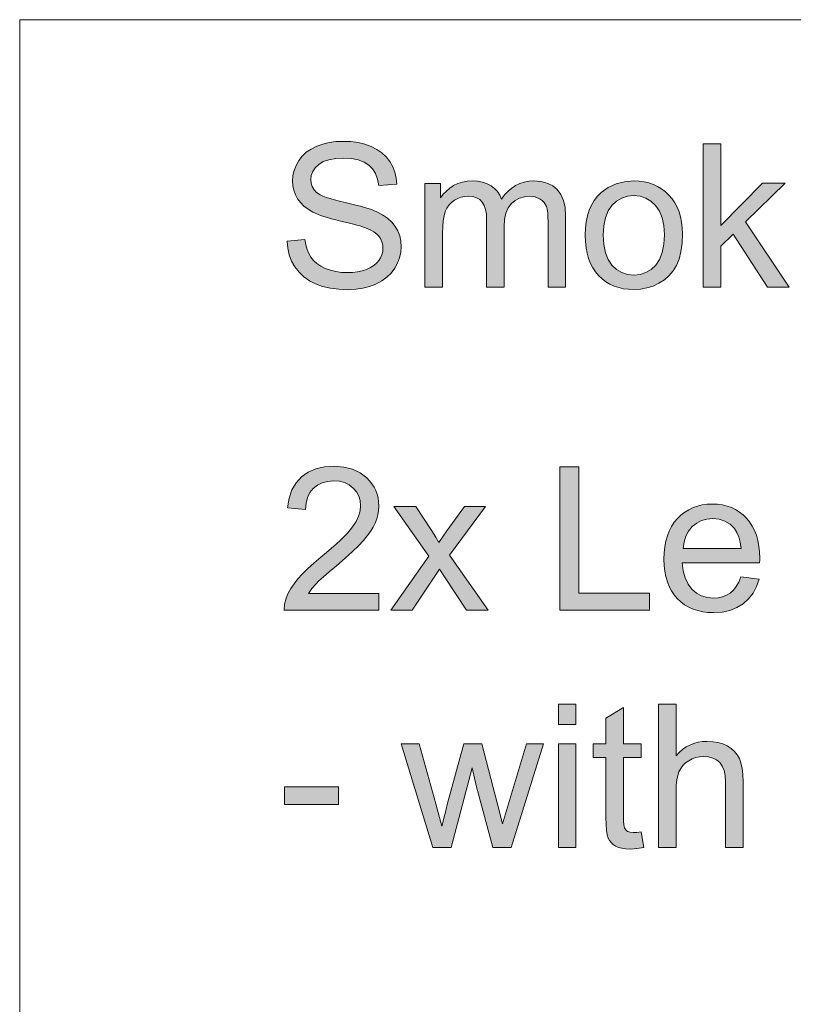
# Model space of a CAD drawing. Extents: x -22572 to 15972, y -6227 to 22216.
# Drawn here: x -6137 to -5359, y -4794 to -3804 of the extents above; entities that cross this region are included whole.
import ezdxf

# ---------------------------------------------------------------- set-up
doc = ezdxf.new("R2010")
doc.units = 0
doc.header["$LTSCALE"] = 25
doc.layers.get('0').update_dxf_attribs({"lineweight": 0})

msp = doc.modelspace()

# ---------------------------------------------------------------- hatches: boundary and pattern name
at = {"linetype": 'Continuous', "true_color": 0xff00ff}
for points in [[(-5867.86, -4026.96), (-5849.92, -4025.43), (-5849.06, -4030.59), (-5847.77, -4035.26), (-5846.05, -4039.44), (-5843.96, -4043.19), (-5841.32, -4046.51), (-5838, -4049.46), (-5834, -4052.1), (-5829.45, -4054.37), (-5824.35, -4056.22), (-5819.01, -4057.57), (-5813.29, -4058.37), (-5807.33, -4058.61), (-5802.04, -4058.43), (-5797.01, -4057.88), (-5792.4, -4056.83), (-5788.03, -4055.42), (-5784.1, -4053.63), (-5780.72, -4051.55), (-5777.89, -4049.15), (-5775.62, -4046.51), (-5773.84, -4043.62), (-5772.55, -4040.61), (-5771.75, -4037.47), (-5771.5, -4034.15), (-5771.75, -4030.9), (-5772.48, -4027.82), (-5773.71, -4024.93), (-5775.43, -4022.29), (-5777.71, -4019.83), (-5780.66, -4017.62), (-5784.22, -4015.59), (-5788.46, -4013.81), (-5790.12, -4013.2), (-5792.21, -4012.52), (-5794.73, -4011.72), (-5797.74, -4010.92), (-5801.18, -4010), (-5805.06, -4009.02), (-5809.36, -4007.97), (-5814.09, -4006.81), (-5818.88, -4005.64), (-5823.31, -4004.47), (-5827.36, -4003.3), (-5830.99, -4002.13), (-5834.31, -4001.03), (-5837.2, -3999.92), (-5839.78, -3998.82), (-5841.93, -3997.77), (-5846.78, -3994.88), (-5850.9, -3991.75), (-5854.41, -3988.18), (-5857.29, -3984.37), (-5859.51, -3980.26), (-5861.1, -3975.89), (-5862.09, -3971.28), (-5862.39, -3966.43), (-5862.03, -3961.02), (-5860.86, -3955.86), (-5858.89, -3950.88), (-5856.19, -3946.03), (-5852.75, -3941.54), (-5848.57, -3937.67), (-5843.71, -3934.35), (-5838.12, -3931.58), (-5831.97, -3929.43), (-5825.52, -3927.9), (-5818.76, -3926.97), (-5811.63, -3926.67), (-5803.83, -3926.97), (-5796.58, -3927.96), (-5789.75, -3929.55), (-5783.36, -3931.83), (-5777.59, -3934.72), (-5772.55, -3938.22), (-5768.18, -3942.34), (-5764.56, -3947.07), (-5761.61, -3952.23), (-5759.46, -3957.76), (-5758.1, -3963.6), (-5757.49, -3969.75), (-5775.74, -3971.1), (-5776.91, -3964.71), (-5779, -3959.12), (-5781.95, -3954.38), (-5785.76, -3950.51), (-5790.49, -3947.44), (-5796.27, -3945.29), (-5803.03, -3943.94), (-5810.83, -3943.51), (-5818.88, -3943.87), (-5825.83, -3945.1), (-5831.54, -3947.07), (-5836.09, -3949.84), (-5839.53, -3953.15), (-5842.05, -3956.84), (-5843.53, -3960.84), (-5844.02, -3965.14), (-5843.65, -3968.83), (-5842.61, -3972.21), (-5840.82, -3975.28), (-5838.37, -3977.92), (-5836.71, -3979.15), (-5834.56, -3980.44), (-5831.79, -3981.73), (-5828.47, -3982.96), (-5824.6, -3984.25), (-5820.17, -3985.54), (-5815.13, -3986.89), (-5809.6, -3988.18), (-5804.01, -3989.47), (-5798.91, -3990.7), (-5794.24, -3991.93), (-5790, -3993.1), (-5786.25, -3994.27), (-5782.93, -3995.31), (-5780.1, -3996.42), (-5777.71, -3997.4), (-5771.87, -4000.48), (-5766.77, -4003.98), (-5762.53, -4007.85), (-5759.15, -4012.09), (-5756.51, -4016.7), (-5754.66, -4021.68), (-5753.49, -4026.96), (-5753.13, -4032.56), (-5753.56, -4038.21), (-5754.78, -4043.74), (-5756.81, -4049.09), (-5759.7, -4054.25), (-5763.39, -4059.1), (-5767.75, -4063.34), (-5772.79, -4067.03), (-5778.63, -4070.1), (-5785.02, -4072.56), (-5791.78, -4074.35), (-5798.91, -4075.39), (-5806.41, -4075.76), (-5815.81, -4075.39), (-5824.41, -4074.35), (-5832.22, -4072.56), (-5839.23, -4070.04), (-5845.49, -4066.85), (-5851.03, -4062.91), (-5855.88, -4058.24), (-5860, -4052.9), (-5863.32, -4047), (-5865.71, -4040.67), (-5867.25, -4034.03)], [(-5449.52, -4073.26), (-5449.52, -3929.11), (-5431.82, -3929.11), (-5431.82, -4011.32), (-5389.93, -3968.84), (-5367.02, -3968.84), (-5406.94, -4007.58), (-5362.99, -4073.26), (-5384.82, -4073.26), (-5419.33, -4019.87), (-5431.82, -4031.87), (-5431.82, -4073.26)], [(-5729.34, -4073.3), (-5729.34, -3968.89), (-5713.49, -3968.89), (-5713.49, -3983.51), (-5710.84, -3979.89), (-5707.77, -3976.63), (-5704.33, -3973.68), (-5700.46, -3971.16), (-5696.22, -3969.13), (-5691.67, -3967.66), (-5686.88, -3966.8), (-5681.84, -3966.49), (-5676.31, -3966.8), (-5671.27, -3967.72), (-5666.78, -3969.26), (-5662.85, -3971.35), (-5659.41, -3973.99), (-5656.46, -3977.12), (-5654.12, -3980.69), (-5652.34, -3984.8), (-5649.14, -3980.5), (-5645.7, -3976.81), (-5642.01, -3973.68), (-5638.08, -3971.1), (-5633.96, -3969.07), (-5629.54, -3967.66), (-5624.93, -3966.8), (-5620.07, -3966.49), (-5612.76, -3967.04), (-5606.37, -3968.64), (-5600.84, -3971.35), (-5596.23, -3975.09), (-5592.54, -3980.01), (-5589.96, -3986.03), (-5588.36, -3993.22), (-5587.87, -4001.58), (-5587.87, -4073.3), (-5605.45, -4073.3), (-5605.45, -4007.48), (-5605.57, -4002.56), (-5605.88, -3998.39), (-5606.43, -3994.94), (-5607.17, -3992.24), (-5609.56, -3988), (-5611.35, -3986.22), (-5613.44, -3984.68), (-5618.35, -3982.53), (-5624.01, -3981.85), (-5629.29, -3982.28), (-5634.09, -3983.7), (-5638.45, -3985.97), (-5642.32, -3989.17), (-5645.52, -3993.41), (-5647.79, -3998.69), (-5649.14, -4005.15), (-5649.57, -4012.64), (-5649.57, -4073.3), (-5667.27, -4073.3), (-5667.27, -4005.45), (-5667.52, -3999.92), (-5668.38, -3995.13), (-5669.73, -3991.07), (-5671.63, -3987.75), (-5674.15, -3985.17), (-5677.29, -3983.33), (-5681.22, -3982.22), (-5685.77, -3981.85), (-5689.46, -3982.1), (-5692.96, -3982.84), (-5696.34, -3984.07), (-5699.6, -3985.79), (-5702.55, -3988), (-5705.07, -3990.64), (-5707.16, -3993.72), (-5708.82, -3997.28), (-5710.04, -4001.46), (-5710.91, -4006.56), (-5711.46, -4012.4), (-5711.64, -4019.1), (-5711.64, -4073.3)], [(-5775.56, -4381.02), (-5775.56, -4398.04), (-5870.81, -4398.04), (-5870.38, -4391.77), (-5868.79, -4385.75), (-5866.7, -4380.9), (-5864.05, -4376.1), (-5860.86, -4371.31), (-5857.11, -4366.58), (-5852.68, -4361.66), (-5847.34, -4356.44), (-5841.07, -4350.78), (-5833.94, -4344.76), (-5828.29, -4340.09), (-5823.12, -4335.6), (-5818.45, -4331.42), (-5814.27, -4327.49), (-5810.53, -4323.8), (-5807.27, -4320.36), (-5804.5, -4317.17), (-5802.23, -4314.22), (-5798.6, -4308.69), (-5796.02, -4303.28), (-5794.42, -4297.99), (-5793.93, -4292.89), (-5794.42, -4287.85), (-5795.84, -4283.24), (-5798.17, -4279), (-5801.49, -4275.19), (-5805.55, -4272), (-5810.16, -4269.72), (-5815.32, -4268.37), (-5821.1, -4267.94), (-5827.12, -4268.43), (-5832.59, -4269.85), (-5837.38, -4272.24), (-5841.56, -4275.62), (-5844.94, -4279.8), (-5847.34, -4284.78), (-5848.81, -4290.43), (-5849.3, -4296.82), (-5867.5, -4294.98), (-5865.9, -4285.39), (-5863.01, -4277.04), (-5858.89, -4269.91), (-5853.42, -4263.95), (-5846.78, -4259.27), (-5839.16, -4255.96), (-5830.44, -4253.99), (-5820.67, -4253.31), (-5810.83, -4254.05), (-5802.11, -4256.2), (-5794.42, -4259.77), (-5787.85, -4264.81), (-5785.02, -4267.76), (-5782.56, -4270.89), (-5780.47, -4274.21), (-5778.75, -4277.71), (-5777.46, -4281.34), (-5776.48, -4285.15), (-5775.93, -4289.14), (-5775.74, -4293.32), (-5775.99, -4297.62), (-5776.6, -4301.93), (-5777.71, -4306.17), (-5779.31, -4310.34), (-5781.33, -4314.59), (-5783.98, -4318.89), (-5787.23, -4323.37), (-5791.04, -4327.92), (-5795.84, -4332.96), (-5801.98, -4338.86), (-5809.48, -4345.68), (-5818.33, -4353.3), (-5825.58, -4359.45), (-5831.42, -4364.49), (-5835.85, -4368.48), (-5838.8, -4371.43), (-5842.91, -4376.23), (-5846.23, -4381.02)], [(-5593.57, -4398.01), (-5593.57, -4253.85), (-5574.5, -4253.85), (-5574.5, -4380.99), (-5503.5, -4380.99), (-5503.5, -4398.01)], [(-5763.45, -4398.04), (-5725.29, -4343.78), (-5760.62, -4293.63), (-5738.5, -4293.63), (-5722.46, -4318.09), (-5718.34, -4324.48), (-5715.21, -4329.76), (-5711.03, -4323.68), (-5707.22, -4318.27), (-5689.64, -4293.63), (-5668.5, -4293.63), (-5704.58, -4342.79), (-5665.74, -4398.04), (-5687.43, -4398.04), (-5708.88, -4365.59), (-5714.59, -4356.81), (-5742, -4398.04)], [(-5494.52, -4636.67), (-5494.52, -4492.49), (-5476.82, -4492.49), (-5476.82, -4544.24), (-5473.62, -4540.86), (-5470.24, -4537.97), (-5466.62, -4535.45), (-5462.81, -4533.48), (-5458.81, -4531.88), (-5454.57, -4530.78), (-5450.15, -4530.1), (-5445.54, -4529.86), (-5439.95, -4530.16), (-5434.72, -4531.02), (-5429.87, -4532.44), (-5425.38, -4534.47), (-5421.45, -4536.92), (-5418.07, -4539.87), (-5415.3, -4543.25), (-5413.15, -4547.06), (-5411.55, -4551.55), (-5410.38, -4556.96), (-5409.71, -4563.29), (-5409.46, -4570.48), (-5409.46, -4636.67), (-5427.16, -4636.67), (-5427.16, -4570.48), (-5427.53, -4564.27), (-5428.58, -4558.99), (-5430.42, -4554.62), (-5432.94, -4551.18), (-5436.07, -4548.54), (-5439.88, -4546.63), (-5444.25, -4545.47), (-5449.23, -4545.1), (-5453.1, -4545.34), (-5456.85, -4546.14), (-5460.47, -4547.43), (-5463.97, -4549.22), (-5467.23, -4551.43), (-5469.94, -4554.01), (-5472.15, -4556.96), (-5473.87, -4560.28), (-5475.16, -4564.09), (-5476.08, -4568.57), (-5476.63, -4573.74), (-5476.82, -4579.51), (-5476.82, -4636.67)], [(-5511.85, -4620.81), (-5509.27, -4636.48), (-5516.34, -4637.65), (-5522.67, -4638.02), (-5527.21, -4637.84), (-5531.21, -4637.28), (-5534.65, -4636.36), (-5537.6, -4635.01), (-5540.06, -4633.35), (-5542.15, -4631.44), (-5543.81, -4629.35), (-5545.1, -4626.96), (-5546.02, -4623.82), (-5546.69, -4619.28), (-5547.12, -4613.38), (-5547.25, -4606.06), (-5547.25, -4546.02), (-5560.21, -4546.02), (-5560.21, -4532.25), (-5547.25, -4532.25), (-5547.25, -4506.38), (-5529.61, -4495.75), (-5529.61, -4532.25), (-5511.85, -4532.25), (-5511.85, -4546.02), (-5529.61, -4546.02), (-5529.61, -4607.05), (-5529.55, -4610.49), (-5529.36, -4613.25), (-5529.12, -4615.4), (-5528.69, -4616.82), (-5527.46, -4618.72), (-5525.68, -4620.26), (-5523.1, -4621.24), (-5519.59, -4621.49), (-5516.15, -4621.36)], [(-5721.35, -4636.67), (-5753.31, -4532.25), (-5735.06, -4532.25), (-5718.4, -4592.48), (-5712.26, -4614.91), (-5712.07, -4614.24), (-5711.77, -4612.95), (-5711.27, -4611.1), (-5710.66, -4608.71), (-5709.92, -4605.69), (-5709.06, -4602.19), (-5708.02, -4598.07), (-5706.85, -4593.4), (-5690.19, -4532.25), (-5672, -4532.25), (-5656.39, -4592.79), (-5651.17, -4612.76), (-5645.15, -4592.6), (-5627.26, -4532.25), (-5610.06, -4532.25), (-5642.69, -4636.67), (-5661.13, -4636.67), (-5677.72, -4574.11), (-5681.78, -4556.34), (-5702.92, -4636.67)], [(-5870.57, -4593.37), (-5870.57, -4575.57), (-5816.19, -4575.57), (-5816.19, -4593.37)]]:
    msp.add_hatch(color=6, dxfattribs=at).paths.add_polyline_path(points)
h = msp.add_hatch(color=6, dxfattribs=at)
h.paths.add_polyline_path([(-5568.2, -4021.06), (-5567.96, -4014.06), (-5567.22, -4007.54), (-5565.93, -4001.46), (-5564.15, -3995.87), (-5561.87, -3990.7), (-5559.11, -3986.03), (-5555.85, -3981.85), (-5552.04, -3978.11), (-5544.91, -3973), (-5537.11, -3969.38), (-5528.5, -3967.23), (-5519.22, -3966.49), (-5513.94, -3966.74), (-5508.96, -3967.35), (-5504.17, -3968.46), (-5499.62, -3970.05), (-5495.38, -3972.02), (-5491.32, -3974.48), (-5487.57, -3977.31), (-5484.01, -3980.62), (-5480.81, -3984.31), (-5478.05, -3988.37), (-5475.71, -3992.73), (-5473.75, -3997.4), (-5472.27, -4002.44), (-5471.23, -4007.85), (-5470.55, -4013.57), (-5470.37, -4019.59), (-5470.73, -4029.11), (-5471.84, -4037.59), (-5473.75, -4044.97), (-5476.39, -4051.3), (-5479.77, -4056.77), (-5483.82, -4061.56), (-5488.56, -4065.74), (-5493.97, -4069.24), (-5499.87, -4072.07), (-5506.07, -4074.04), (-5512.52, -4075.27), (-5519.22, -4075.64), (-5524.57, -4075.39), (-5529.67, -4074.78), (-5534.46, -4073.67), (-5539.07, -4072.13), (-5543.38, -4070.17), (-5547.37, -4067.77), (-5551.18, -4064.88), (-5554.68, -4061.62), (-5557.82, -4057.88), (-5560.58, -4053.82), (-5562.92, -4049.33), (-5564.82, -4044.42), (-5566.3, -4039.19), (-5567.34, -4033.54), (-5568.02, -4027.45)])
h.paths.add_polyline_path([(-5550.01, -4021.06), (-5549.46, -4030.47), (-5547.8, -4038.64), (-5545.04, -4045.52), (-5541.22, -4051.12), (-5536.55, -4055.48), (-5531.33, -4058.61), (-5525.55, -4060.46), (-5519.22, -4061.07), (-5512.89, -4060.46), (-5507.12, -4058.61), (-5501.95, -4055.48), (-5497.28, -4051.05), (-5493.47, -4045.4), (-5490.71, -4038.46), (-5489.11, -4030.16), (-5488.56, -4020.51), (-5489.11, -4011.41), (-5490.71, -4003.49), (-5493.47, -3996.73), (-5497.35, -3991.13), (-5502.02, -3986.77), (-5507.18, -3983.7), (-5512.96, -3981.79), (-5519.22, -3981.18), (-5525.55, -3981.79), (-5531.33, -3983.64), (-5536.55, -3986.77), (-5541.22, -3991.07), (-5545.04, -3996.66), (-5547.8, -4003.55), (-5549.46, -4011.66)])
h = msp.add_hatch(color=6, dxfattribs=at)
h.paths.add_polyline_path([(-5411.55, -4364.43), (-5393.24, -4366.64), (-5395.88, -4374.2), (-5399.38, -4380.9), (-5403.87, -4386.67), (-5409.28, -4391.53), (-5415.55, -4395.4), (-5422.61, -4398.17), (-5430.48, -4399.82), (-5439.15, -4400.38), (-5444.74, -4400.13), (-5450.02, -4399.52), (-5455, -4398.41), (-5459.73, -4396.87), (-5464.1, -4394.91), (-5468.22, -4392.45), (-5472.03, -4389.62), (-5475.53, -4386.3), (-5478.66, -4382.62), (-5481.37, -4378.56), (-5483.7, -4374.14), (-5485.55, -4369.34), (-5487.02, -4364.24), (-5488.07, -4358.77), (-5488.74, -4352.93), (-5488.93, -4346.73), (-5488.74, -4340.34), (-5488.07, -4334.31), (-5487.02, -4328.6), (-5485.55, -4323.31), (-5483.64, -4318.4), (-5481.31, -4313.85), (-5478.54, -4309.61), (-5475.34, -4305.8), (-5471.84, -4302.36), (-5468.03, -4299.41), (-5464.04, -4296.95), (-5459.73, -4294.86), (-5455.25, -4293.26), (-5450.45, -4292.15), (-5445.42, -4291.48), (-5440.13, -4291.23), (-5435.03, -4291.48), (-5430.17, -4292.15), (-5425.5, -4293.26), (-5421.14, -4294.8), (-5416.96, -4296.82), (-5413.09, -4299.28), (-5409.4, -4302.17), (-5405.96, -4305.49), (-5402.83, -4309.24), (-5400.12, -4313.36), (-5397.85, -4317.84), (-5396, -4322.7), (-5394.53, -4327.86), (-5393.48, -4333.45), (-5392.87, -4339.35), (-5392.69, -4345.62), (-5392.69, -4347.59), (-5392.75, -4350.35), (-5470.61, -4350.35), (-5469.63, -4358.46), (-5467.72, -4365.59), (-5464.77, -4371.68), (-5460.9, -4376.72), (-5456.23, -4380.71), (-5451.07, -4383.6), (-5445.35, -4385.26), (-5439.09, -4385.81), (-5434.35, -4385.51), (-5430.05, -4384.58), (-5426.06, -4382.99), (-5422.43, -4380.71), (-5419.17, -4377.76), (-5416.28, -4374.07), (-5413.7, -4369.65)])
h.paths.add_polyline_path([(-5469.63, -4335.79), (-5411.37, -4335.79), (-5412.23, -4329.58), (-5413.58, -4324.23), (-5415.55, -4319.75), (-5418.01, -4316), (-5422.55, -4311.57), (-5427.72, -4308.38), (-5433.55, -4306.41), (-5439.95, -4305.8), (-5445.78, -4306.29), (-5451.19, -4307.82), (-5456.05, -4310.41), (-5460.47, -4313.97), (-5464.16, -4318.4), (-5466.92, -4323.5), (-5468.77, -4329.33)])
h = msp.add_hatch(color=6, dxfattribs=at)
h.paths.add_polyline_path([(-5595.15, -4512.83), (-5595.15, -4492.48), (-5577.45, -4492.48), (-5577.45, -4512.83)])
h.paths.add_polyline_path([(-5595.15, -4636.63), (-5595.15, -4532.2), (-5577.45, -4532.2), (-5577.45, -4636.63)])

# ---------------------------------------------------------------- linework, layer by layer
at = {"color": 6, "linetype": 'Continuous', "lineweight": 0, "true_color": 0xff00ff, "flags": 128}
msp.add_lwpolyline([(-6136.75, -3804.36), (1244.11, -3804.36), (1244.11, -5954.74), (-6136.75, -5954.74)], close=True, dxfattribs=at)
at = {"color": 6, "linetype": 'Continuous', "true_color": 0xff00ff, "flags": 128}
for points in [[(-5867.86, -4026.96), (-5867.86, -4026.96), (-5849.92, -4025.43), (-5849.06, -4030.59), (-5847.77, -4035.26), (-5846.05, -4039.44), (-5843.96, -4043.19), (-5841.32, -4046.51), (-5838, -4049.46), (-5834, -4052.1), (-5829.45, -4054.37), (-5824.35, -4056.22), (-5819.01, -4057.57), (-5813.29, -4058.37), (-5807.33, -4058.61), (-5802.04, -4058.43), (-5797.01, -4057.88), (-5792.4, -4056.83), (-5788.03, -4055.42), (-5784.1, -4053.63), (-5780.72, -4051.55), (-5777.89, -4049.15), (-5775.62, -4046.51), (-5773.84, -4043.62), (-5772.55, -4040.61), (-5771.75, -4037.47), (-5771.5, -4034.15), (-5771.75, -4030.9), (-5772.48, -4027.82), (-5773.71, -4024.93), (-5775.43, -4022.29), (-5777.71, -4019.83), (-5780.66, -4017.62), (-5784.22, -4015.59), (-5788.46, -4013.81), (-5790.12, -4013.2), (-5792.21, -4012.52), (-5794.73, -4011.72), (-5797.74, -4010.92), (-5801.18, -4010), (-5805.06, -4009.02), (-5809.36, -4007.97), (-5814.09, -4006.81), (-5818.88, -4005.64), (-5823.31, -4004.47), (-5827.36, -4003.3), (-5830.99, -4002.13), (-5834.31, -4001.03), (-5837.2, -3999.92), (-5839.78, -3998.82), (-5841.93, -3997.77), (-5846.78, -3994.88), (-5850.9, -3991.75), (-5854.41, -3988.18), (-5857.29, -3984.37), (-5859.51, -3980.26), (-5861.1, -3975.89), (-5862.09, -3971.28), (-5862.39, -3966.43), (-5862.03, -3961.02), (-5860.86, -3955.86), (-5858.89, -3950.88), (-5856.19, -3946.03), (-5852.75, -3941.54), (-5848.57, -3937.67), (-5843.71, -3934.35), (-5838.12, -3931.58), (-5831.97, -3929.43), (-5825.52, -3927.9), (-5818.76, -3926.97), (-5811.63, -3926.67), (-5803.83, -3926.97), (-5796.58, -3927.96), (-5789.75, -3929.55), (-5783.36, -3931.83), (-5777.59, -3934.72), (-5772.55, -3938.22), (-5768.18, -3942.34), (-5764.56, -3947.07), (-5761.61, -3952.23), (-5759.46, -3957.76), (-5758.1, -3963.6), (-5757.49, -3969.75), (-5775.74, -3971.1), (-5776.91, -3964.71), (-5779, -3959.12), (-5781.95, -3954.38), (-5785.76, -3950.51), (-5790.49, -3947.44), (-5796.27, -3945.29), (-5803.03, -3943.94), (-5810.83, -3943.51), (-5818.88, -3943.87), (-5825.83, -3945.1), (-5831.54, -3947.07), (-5836.09, -3949.84), (-5839.53, -3953.15), (-5842.05, -3956.84), (-5843.53, -3960.84), (-5844.02, -3965.14), (-5843.65, -3968.83), (-5842.61, -3972.21), (-5840.82, -3975.28), (-5838.37, -3977.92), (-5836.71, -3979.15), (-5834.56, -3980.44), (-5831.79, -3981.73), (-5828.47, -3982.96), (-5824.6, -3984.25), (-5820.17, -3985.54), (-5815.13, -3986.89), (-5809.6, -3988.18), (-5804.01, -3989.47), (-5798.91, -3990.7), (-5794.24, -3991.93), (-5790, -3993.1), (-5786.25, -3994.27), (-5782.93, -3995.31), (-5780.1, -3996.42), (-5777.71, -3997.4), (-5771.87, -4000.48), (-5766.77, -4003.98), (-5762.53, -4007.85), (-5759.15, -4012.09), (-5756.51, -4016.7), (-5754.66, -4021.68), (-5753.49, -4026.96), (-5753.13, -4032.56), (-5753.56, -4038.21), (-5754.78, -4043.74), (-5756.81, -4049.09), (-5759.7, -4054.25), (-5763.39, -4059.1), (-5767.75, -4063.34), (-5772.79, -4067.03), (-5778.63, -4070.1), (-5785.02, -4072.56), (-5791.78, -4074.35), (-5798.91, -4075.39), (-5806.41, -4075.76), (-5815.81, -4075.39), (-5824.41, -4074.35), (-5832.22, -4072.56), (-5839.23, -4070.04), (-5845.49, -4066.85), (-5851.03, -4062.91), (-5855.88, -4058.24), (-5860, -4052.9), (-5863.32, -4047), (-5865.71, -4040.67), (-5867.25, -4034.03), (-5867.86, -4026.96)], [(-5449.52, -4073.26), (-5449.52, -4073.26), (-5449.52, -3929.11), (-5431.82, -3929.11), (-5431.82, -4011.32), (-5389.93, -3968.84), (-5367.02, -3968.84), (-5406.94, -4007.58), (-5362.99, -4073.26), (-5384.82, -4073.26), (-5419.33, -4019.87), (-5431.82, -4031.87), (-5431.82, -4073.26)], [(-5729.34, -4073.3), (-5729.34, -4073.3), (-5729.34, -3968.89), (-5713.49, -3968.89), (-5713.49, -3983.51), (-5710.84, -3979.89), (-5707.77, -3976.63), (-5704.33, -3973.68), (-5700.46, -3971.16), (-5696.22, -3969.13), (-5691.67, -3967.66), (-5686.88, -3966.8), (-5681.84, -3966.49), (-5676.31, -3966.8), (-5671.27, -3967.72), (-5666.78, -3969.26), (-5662.85, -3971.35), (-5659.41, -3973.99), (-5656.46, -3977.12), (-5654.12, -3980.69), (-5652.34, -3984.8), (-5649.14, -3980.5), (-5645.7, -3976.81), (-5642.01, -3973.68), (-5638.08, -3971.1), (-5633.96, -3969.07), (-5629.54, -3967.66), (-5624.93, -3966.8), (-5620.07, -3966.49), (-5612.76, -3967.04), (-5606.37, -3968.64), (-5600.84, -3971.35), (-5596.23, -3975.09), (-5592.54, -3980.01), (-5589.96, -3986.03), (-5588.36, -3993.22), (-5587.87, -4001.58), (-5587.87, -4073.3), (-5605.45, -4073.3), (-5605.45, -4007.48), (-5605.57, -4002.56), (-5605.88, -3998.39), (-5606.43, -3994.94), (-5607.17, -3992.24), (-5609.56, -3988), (-5611.35, -3986.22), (-5613.44, -3984.68), (-5618.35, -3982.53), (-5624.01, -3981.85), (-5629.29, -3982.28), (-5634.09, -3983.7), (-5638.45, -3985.97), (-5642.32, -3989.17), (-5645.52, -3993.41), (-5647.79, -3998.69), (-5649.14, -4005.15), (-5649.57, -4012.64), (-5649.57, -4073.3), (-5667.27, -4073.3), (-5667.27, -4005.45), (-5667.52, -3999.92), (-5668.38, -3995.13), (-5669.73, -3991.07), (-5671.63, -3987.75), (-5674.15, -3985.17), (-5677.29, -3983.33), (-5681.22, -3982.22), (-5685.77, -3981.85), (-5689.46, -3982.1), (-5692.96, -3982.84), (-5696.34, -3984.07), (-5699.6, -3985.79), (-5702.55, -3988), (-5705.07, -3990.64), (-5707.16, -3993.72), (-5708.82, -3997.28), (-5710.04, -4001.46), (-5710.91, -4006.56), (-5711.46, -4012.4), (-5711.64, -4019.1), (-5711.64, -4073.3)], [(-5568.2, -4021.06), (-5568.2, -4021.06), (-5567.96, -4014.06), (-5567.22, -4007.54), (-5565.93, -4001.46), (-5564.15, -3995.87), (-5561.87, -3990.7), (-5559.11, -3986.03), (-5555.85, -3981.85), (-5552.04, -3978.11), (-5544.91, -3973), (-5537.11, -3969.38), (-5528.5, -3967.23), (-5519.22, -3966.49), (-5513.94, -3966.74), (-5508.96, -3967.35), (-5504.17, -3968.46), (-5499.62, -3970.05), (-5495.38, -3972.02), (-5491.32, -3974.48), (-5487.57, -3977.31), (-5484.01, -3980.62), (-5480.81, -3984.31), (-5478.05, -3988.37), (-5475.71, -3992.73), (-5473.75, -3997.4), (-5472.27, -4002.44), (-5471.23, -4007.85), (-5470.55, -4013.57), (-5470.37, -4019.59), (-5470.73, -4029.11), (-5471.84, -4037.59), (-5473.75, -4044.97), (-5476.39, -4051.3), (-5479.77, -4056.77), (-5483.82, -4061.56), (-5488.56, -4065.74), (-5493.97, -4069.24), (-5499.87, -4072.07), (-5506.07, -4074.04), (-5512.52, -4075.27), (-5519.22, -4075.64), (-5524.57, -4075.39), (-5529.67, -4074.78), (-5534.46, -4073.67), (-5539.07, -4072.13), (-5543.38, -4070.17), (-5547.37, -4067.77), (-5551.18, -4064.88), (-5554.68, -4061.62), (-5557.82, -4057.88), (-5560.58, -4053.82), (-5562.92, -4049.33), (-5564.82, -4044.42), (-5566.3, -4039.19), (-5567.34, -4033.54), (-5568.02, -4027.45), (-5568.2, -4021.06)], [(-5550.01, -4021.06), (-5550.01, -4021.06), (-5549.46, -4030.47), (-5547.8, -4038.64), (-5545.04, -4045.52), (-5541.22, -4051.12), (-5536.55, -4055.48), (-5531.33, -4058.61), (-5525.55, -4060.46), (-5519.22, -4061.07), (-5512.89, -4060.46), (-5507.12, -4058.61), (-5501.95, -4055.48), (-5497.28, -4051.05), (-5493.47, -4045.4), (-5490.71, -4038.46), (-5489.11, -4030.16), (-5488.56, -4020.51), (-5489.11, -4011.41), (-5490.71, -4003.49), (-5493.47, -3996.73), (-5497.35, -3991.13), (-5502.02, -3986.77), (-5507.18, -3983.7), (-5512.96, -3981.79), (-5519.22, -3981.18), (-5525.55, -3981.79), (-5531.33, -3983.64), (-5536.55, -3986.77), (-5541.22, -3991.07), (-5545.04, -3996.66), (-5547.8, -4003.55), (-5549.46, -4011.66), (-5550.01, -4021.06)], [(-5775.56, -4381.02), (-5775.56, -4381.02), (-5775.56, -4398.04), (-5870.81, -4398.04), (-5870.38, -4391.77), (-5868.79, -4385.75), (-5866.7, -4380.9), (-5864.05, -4376.1), (-5860.86, -4371.31), (-5857.11, -4366.58), (-5852.68, -4361.66), (-5847.34, -4356.44), (-5841.07, -4350.78), (-5833.94, -4344.76), (-5828.29, -4340.09), (-5823.12, -4335.6), (-5818.45, -4331.42), (-5814.27, -4327.49), (-5810.53, -4323.8), (-5807.27, -4320.36), (-5804.5, -4317.17), (-5802.23, -4314.22), (-5798.6, -4308.69), (-5796.02, -4303.28), (-5794.42, -4297.99), (-5793.93, -4292.89), (-5794.42, -4287.85), (-5795.84, -4283.24), (-5798.17, -4279), (-5801.49, -4275.19), (-5805.55, -4272), (-5810.16, -4269.72), (-5815.32, -4268.37), (-5821.1, -4267.94), (-5827.12, -4268.43), (-5832.59, -4269.85), (-5837.38, -4272.24), (-5841.56, -4275.62), (-5844.94, -4279.8), (-5847.34, -4284.78), (-5848.81, -4290.43), (-5849.3, -4296.82), (-5867.5, -4294.98), (-5865.9, -4285.39), (-5863.01, -4277.04), (-5858.89, -4269.91), (-5853.42, -4263.95), (-5846.78, -4259.27), (-5839.16, -4255.96), (-5830.44, -4253.99), (-5820.67, -4253.31), (-5810.83, -4254.05), (-5802.11, -4256.2), (-5794.42, -4259.77), (-5787.85, -4264.81), (-5785.02, -4267.76), (-5782.56, -4270.89), (-5780.47, -4274.21), (-5778.75, -4277.71), (-5777.46, -4281.34), (-5776.48, -4285.15), (-5775.93, -4289.14), (-5775.74, -4293.32), (-5775.99, -4297.62), (-5776.6, -4301.93), (-5777.71, -4306.17), (-5779.31, -4310.34), (-5781.33, -4314.59), (-5783.98, -4318.89), (-5787.23, -4323.37), (-5791.04, -4327.92), (-5795.84, -4332.96), (-5801.98, -4338.86), (-5809.48, -4345.68), (-5818.33, -4353.3), (-5825.58, -4359.45), (-5831.42, -4364.49), (-5835.85, -4368.48), (-5838.8, -4371.43), (-5842.91, -4376.23), (-5846.23, -4381.02)], [(-5593.57, -4398.01), (-5593.57, -4398.01), (-5593.57, -4253.85), (-5574.5, -4253.85), (-5574.5, -4380.99), (-5503.5, -4380.99), (-5503.5, -4398.01)], [(-5763.45, -4398.04), (-5763.45, -4398.04), (-5725.29, -4343.78), (-5760.62, -4293.63), (-5738.5, -4293.63), (-5722.46, -4318.09), (-5718.34, -4324.48), (-5715.21, -4329.76), (-5711.03, -4323.68), (-5707.22, -4318.27), (-5689.64, -4293.63), (-5668.5, -4293.63), (-5704.58, -4342.79), (-5665.74, -4398.04), (-5687.43, -4398.04), (-5708.88, -4365.59), (-5714.59, -4356.81), (-5742, -4398.04)], [(-5411.55, -4364.43), (-5411.55, -4364.43), (-5393.24, -4366.64), (-5395.88, -4374.2), (-5399.38, -4380.9), (-5403.87, -4386.67), (-5409.28, -4391.53), (-5415.55, -4395.4), (-5422.61, -4398.17), (-5430.48, -4399.82), (-5439.15, -4400.38), (-5444.74, -4400.13), (-5450.02, -4399.52), (-5455, -4398.41), (-5459.73, -4396.87), (-5464.1, -4394.91), (-5468.22, -4392.45), (-5472.03, -4389.62), (-5475.53, -4386.3), (-5478.66, -4382.62), (-5481.37, -4378.56), (-5483.7, -4374.14), (-5485.55, -4369.34), (-5487.02, -4364.24), (-5488.07, -4358.77), (-5488.74, -4352.93), (-5488.93, -4346.73), (-5488.74, -4340.34), (-5488.07, -4334.31), (-5487.02, -4328.6), (-5485.55, -4323.31), (-5483.64, -4318.4), (-5481.31, -4313.85), (-5478.54, -4309.61), (-5475.34, -4305.8), (-5471.84, -4302.36), (-5468.03, -4299.41), (-5464.04, -4296.95), (-5459.73, -4294.86), (-5455.25, -4293.26), (-5450.45, -4292.15), (-5445.42, -4291.48), (-5440.13, -4291.23), (-5435.03, -4291.48), (-5430.17, -4292.15), (-5425.5, -4293.26), (-5421.14, -4294.8), (-5416.96, -4296.82), (-5413.09, -4299.28), (-5409.4, -4302.17), (-5405.96, -4305.49), (-5402.83, -4309.24), (-5400.12, -4313.36), (-5397.85, -4317.84), (-5396, -4322.7), (-5394.53, -4327.86), (-5393.48, -4333.45), (-5392.87, -4339.35), (-5392.69, -4345.62), (-5392.69, -4347.59), (-5392.75, -4350.35), (-5470.61, -4350.35), (-5469.63, -4358.46), (-5467.72, -4365.59), (-5464.77, -4371.68), (-5460.9, -4376.72), (-5456.23, -4380.71), (-5451.07, -4383.6), (-5445.35, -4385.26), (-5439.09, -4385.81), (-5434.35, -4385.51), (-5430.05, -4384.58), (-5426.06, -4382.99), (-5422.43, -4380.71), (-5419.17, -4377.76), (-5416.28, -4374.07), (-5413.7, -4369.65), (-5411.55, -4364.43)], [(-5469.63, -4335.79), (-5469.63, -4335.79), (-5411.37, -4335.79), (-5412.23, -4329.58), (-5413.58, -4324.23), (-5415.55, -4319.75), (-5418.01, -4316), (-5422.55, -4311.57), (-5427.72, -4308.38), (-5433.55, -4306.41), (-5439.95, -4305.8), (-5445.78, -4306.29), (-5451.19, -4307.82), (-5456.05, -4310.41), (-5460.47, -4313.97), (-5464.16, -4318.4), (-5466.92, -4323.5), (-5468.77, -4329.33), (-5469.63, -4335.79)], [(-5595.15, -4512.83), (-5595.15, -4512.83), (-5595.15, -4492.48), (-5577.45, -4492.48), (-5577.45, -4512.83)], [(-5494.52, -4636.67), (-5494.52, -4636.67), (-5494.52, -4492.49), (-5476.82, -4492.49), (-5476.82, -4544.24), (-5473.62, -4540.86), (-5470.24, -4537.97), (-5466.62, -4535.45), (-5462.81, -4533.48), (-5458.81, -4531.88), (-5454.57, -4530.78), (-5450.15, -4530.1), (-5445.54, -4529.86), (-5439.95, -4530.16), (-5434.72, -4531.02), (-5429.87, -4532.44), (-5425.38, -4534.47), (-5421.45, -4536.92), (-5418.07, -4539.87), (-5415.3, -4543.25), (-5413.15, -4547.06), (-5411.55, -4551.55), (-5410.38, -4556.96), (-5409.71, -4563.29), (-5409.46, -4570.48), (-5409.46, -4636.67), (-5427.16, -4636.67), (-5427.16, -4570.48), (-5427.53, -4564.27), (-5428.58, -4558.99), (-5430.42, -4554.62), (-5432.94, -4551.18), (-5436.07, -4548.54), (-5439.88, -4546.63), (-5444.25, -4545.47), (-5449.23, -4545.1), (-5453.1, -4545.34), (-5456.85, -4546.14), (-5460.47, -4547.43), (-5463.97, -4549.22), (-5467.23, -4551.43), (-5469.94, -4554.01), (-5472.15, -4556.96), (-5473.87, -4560.28), (-5475.16, -4564.09), (-5476.08, -4568.57), (-5476.63, -4573.74), (-5476.82, -4579.51), (-5476.82, -4636.67)], [(-5511.85, -4620.81), (-5511.85, -4620.81), (-5509.27, -4636.48), (-5516.34, -4637.65), (-5522.67, -4638.02), (-5527.21, -4637.84), (-5531.21, -4637.28), (-5534.65, -4636.36), (-5537.6, -4635.01), (-5540.06, -4633.35), (-5542.15, -4631.44), (-5543.81, -4629.35), (-5545.1, -4626.96), (-5546.02, -4623.82), (-5546.69, -4619.28), (-5547.12, -4613.38), (-5547.25, -4606.06), (-5547.25, -4546.02), (-5560.21, -4546.02), (-5560.21, -4532.25), (-5547.25, -4532.25), (-5547.25, -4506.38), (-5529.61, -4495.75), (-5529.61, -4532.25), (-5511.85, -4532.25), (-5511.85, -4546.02), (-5529.61, -4546.02), (-5529.61, -4607.05), (-5529.55, -4610.49), (-5529.36, -4613.25), (-5529.12, -4615.4), (-5528.69, -4616.82), (-5527.46, -4618.72), (-5525.68, -4620.26), (-5523.1, -4621.24), (-5519.59, -4621.49), (-5516.15, -4621.36), (-5511.85, -4620.81)], [(-5721.35, -4636.67), (-5721.35, -4636.67), (-5753.31, -4532.25), (-5735.06, -4532.25), (-5718.4, -4592.48), (-5712.26, -4614.91), (-5712.07, -4614.24), (-5711.77, -4612.95), (-5711.27, -4611.1), (-5710.66, -4608.71), (-5709.92, -4605.69), (-5709.06, -4602.19), (-5708.02, -4598.07), (-5706.85, -4593.4), (-5690.19, -4532.25), (-5672, -4532.25), (-5656.39, -4592.79), (-5651.17, -4612.76), (-5645.15, -4592.6), (-5627.26, -4532.25), (-5610.06, -4532.25), (-5642.69, -4636.67), (-5661.13, -4636.67), (-5677.72, -4574.11), (-5681.78, -4556.34), (-5702.92, -4636.67)], [(-5595.15, -4636.63), (-5595.15, -4636.63), (-5595.15, -4532.2), (-5577.45, -4532.2), (-5577.45, -4636.63)], [(-5870.57, -4593.37), (-5870.57, -4593.37), (-5870.57, -4575.57), (-5816.19, -4575.57), (-5816.19, -4593.37)]]:
    msp.add_lwpolyline(points, close=True, dxfattribs=at)

doc.saveas('drawing.dxf')
